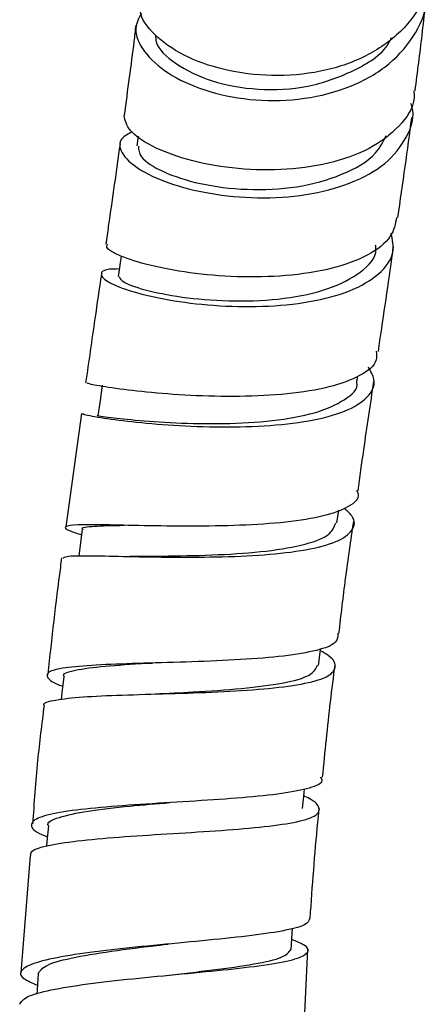
# Model space of a CAD drawing. Units: millimetres. Extents: x 3 to 3996, y 5 to 3995.
# Drawn here: x 2095 to 2114, y 1621 to 1668 of the extents above; entities that cross this region are included whole.
import ezdxf

# ---------------------------------------------------------------- set-up
doc = ezdxf.new("R2010")
doc.units = ezdxf.units.MM

msp = doc.modelspace()

# ---------------------------------------------------------------- linework, layer by layer
at = {"color": 7, "linetype": 'Continuous', "lineweight": 25}
for p, q in [((2100.537, 1662.133), (2100.473, 1661.671)), ((2099.718, 1656.406), (2099.577, 1655.438)), ((2110.964, 1650.421), (2111.001, 1650.673)), ((2097.828, 1648.891), (2097.091, 1643.492)), ((2110.01, 1643.677), (2110.095, 1644.287)), ((2095.388, 1627.816), (2094.949, 1622.214)), ((2108.385, 1618.302), (2108.629, 1623.323))]:
    msp.add_line(p, q, dxfattribs=at)
at = {"color": 7, "linetype": 'Continuous', "lineweight": 25, "flags": 128}
for points in [[(2098.827, 1650.247), (2098.722, 1649.516), (2098.617, 1648.785)], [(2097.87, 1643.361), (2097.771, 1642.621), (2097.701, 1642.098)], [(2109.125, 1636.874), (2109.218, 1637.618), (2109.226, 1637.681)], [(2096.99, 1636.332), (2096.904, 1635.588), (2096.865, 1635.256)], [(2108.372, 1630.052), (2108.449, 1630.798), (2108.469, 1630.985)], [(2096.257, 1629.222), (2096.19, 1628.475), (2096.17, 1628.246)], [(2107.823, 1623.326), (2107.877, 1624.075), (2107.896, 1624.345)], [(2095.763, 1622.161), (2095.724, 1621.413), (2095.713, 1621.199)]]:
    msp.add_lwpolyline(points, dxfattribs=at)
at = {"color": 7, "linetype": 'Continuous', "lineweight": 25}
for points, knots in [([(2114.315, 1669.951), (2114.274, 1669.521), (2114.175, 1668.486), (2113.127, 1667.065), (2111.431, 1665.86), (2109.261, 1665.139), (2106.897, 1664.937), (2104.602, 1665.234), (2102.625, 1665.951), (2101.241, 1666.948), (2100.552, 1667.902), (2100.642, 1668.423), (2100.671, 1668.594)], [0, 0, 0, 0, 0.077227, 0.186254, 0.295107, 0.403826, 0.512523, 0.621196, 0.72985, 0.838492, 0.947162, 1, 1, 1, 1]), ([(2100.686, 1667.998), (2100.565, 1667.762), (2100.279, 1667.202), (2100.729, 1666.158), (2101.866, 1665.105), (2103.641, 1664.27), (2105.827, 1663.806), (2108.189, 1663.81), (2110.457, 1664.332), (2112.395, 1665.355), (2113.716, 1666.814), (2114.341, 1668.197), (2114.229, 1669.049), (2114.198, 1669.28)], [0, 0, 0, 0, 0.071804, 0.169975, 0.268094, 0.366285, 0.464631, 0.563255, 0.662326, 0.761973, 0.862153, 0.962761, 1, 1, 1, 1]), ([(2113.734, 1664.293), (2113.852, 1665.191), (2114.057, 1666.762), (2114.199, 1668.151), (2114.26, 1668.746)], [0, 0, 0, 0, 0.571374, 1, 1, 1, 1]), ([(2100.422, 1667.421), (2100.393, 1667.164), (2100.24, 1665.844), (2100.031, 1664.332), (2099.862, 1663.115)], [0, 0, 0, 0, 0.195148, 1, 1, 1, 1]), ([(2101.367, 1666.949), (2101.367, 1666.841), (2101.369, 1666.386), (2102.267, 1665.539), (2103.976, 1664.699), (2106.235, 1664.28), (2108.671, 1664.41), (2110.832, 1665.194), (2112.239, 1666.063), (2112.569, 1666.733), (2112.617, 1666.83)], [0, 0, 0, 0, 0.0476578, 0.201168, 0.3546675, 0.508691, 0.6630217, 0.8180817, 0.9735792, 1, 1, 1, 1]), ([(2113.673, 1664.297), (2113.681, 1664.184), (2113.724, 1663.564), (2113.034, 1662.568), (2111.643, 1661.481), (2109.644, 1660.773), (2107.343, 1660.467), (2104.979, 1660.555), (2102.819, 1660.977), (2101.124, 1661.628), (2100.012, 1662.401), (2099.913, 1662.877), (2099.864, 1663.114)], [0, 0, 0, 0, 0.024315, 0.132998, 0.241551, 0.349954, 0.458319, 0.566663, 0.674993, 0.783322, 0.891684, 1, 1, 1, 1]), ([(2100.253, 1662.334), (2100.06, 1662.233), (2099.579, 1661.979), (2099.667, 1661.335), (2100.435, 1660.575), (2101.916, 1659.869), (2103.916, 1659.351), (2106.221, 1659.128), (2108.574, 1659.277), (2110.709, 1659.831), (2112.411, 1660.774), (2113.386, 1662.052), (2113.746, 1663.085), (2113.553, 1663.647), (2113.538, 1663.691)], [0, 0, 0, 0, 0.062006, 0.154507, 0.246827, 0.339124, 0.431497, 0.524026, 0.616821, 0.710004, 0.803649, 0.897688, 0.99206, 1, 1, 1, 1]), ([(2112.91, 1658.241), (2113.147, 1659.873), (2113.384, 1661.512), (2113.573, 1663.011), (2113.573, 1663.017)], [0, 0, 0, 0, 0.996279, 1, 1, 1, 1]), ([(2100.552, 1661.656), (2100.558, 1661.486), (2100.571, 1661.1), (2101.639, 1660.409), (2103.427, 1659.817), (2105.713, 1659.524), (2108.139, 1659.633), (2110.296, 1660.244), (2111.84, 1661.107), (2112.217, 1661.872), (2112.359, 1662.16)], [0, 0, 0, 0, 0.105549, 0.240322, 0.37503, 0.510149, 0.645515, 0.781402, 0.917678, 1, 1, 1, 1]), ([(2099.672, 1661.756), (2099.491, 1660.47), (2099.272, 1658.912), (2099.03, 1657.256), (2098.988, 1656.966)], [0, 0, 0, 0, 0.8252183, 1, 1, 1, 1]), ([(2112.851, 1658.251), (2112.79, 1657.943), (2112.654, 1657.25), (2111.535, 1656.406), (2109.797, 1655.764), (2107.606, 1655.428), (2105.234, 1655.383), (2102.946, 1655.585), (2100.985, 1655.96), (2099.627, 1656.404), (2098.965, 1656.775), (2099.057, 1656.912), (2099.083, 1656.952)], [0, 0, 0, 0, 0.087269, 0.195875, 0.304349, 0.41277, 0.521166, 0.629543, 0.737921, 0.846337, 0.954815, 1, 1, 1, 1]), ([(2099.629, 1655.791), (2099.462, 1655.79), (2098.897, 1655.787), (2098.676, 1655.551), (2099.034, 1655.165), (2100.176, 1654.709), (2101.927, 1654.299), (2104.107, 1654.022), (2106.472, 1653.964), (2108.757, 1654.184), (2110.715, 1654.705), (2112.093, 1655.521), (2112.793, 1656.479), (2112.656, 1657.191), (2112.598, 1657.492)], [0, 0, 0, 0, 0.037473, 0.126923, 0.216208, 0.305365, 0.394513, 0.483739, 0.573111, 0.662714, 0.75263, 0.842892, 0.933438, 1, 1, 1, 1]), ([(2099.629, 1655.428), (2099.668, 1655.339), (2099.753, 1655.148), (2100.954, 1654.741), (2102.813, 1654.389), (2105.135, 1654.224), (2107.535, 1654.333), (2109.686, 1654.798), (2111.207, 1655.603), (2111.928, 1656.368), (2111.859, 1656.857), (2111.85, 1656.922)], [0, 0, 0, 0, 0.1080184, 0.2321012, 0.3561288, 0.4804462, 0.6049893, 0.7298886, 0.8551521, 0.9806633, 1, 1, 1, 1]), ([(2111.983, 1651.86), (2112.009, 1652.036), (2112.259, 1653.726), (2112.497, 1655.372), (2112.711, 1656.847)], [0, 0, 0, 0, 0.103818, 1, 1, 1, 1]), ([(2098.781, 1655.541), (2098.678, 1654.836), (2098.43, 1653.135), (2098.179, 1651.381), (2098.032, 1650.354)], [0, 0, 0, 0, 0.414843, 1, 1, 1, 1]), ([(2111.886, 1651.873), (2111.9, 1651.73), (2111.943, 1651.277), (2111.181, 1650.677), (2109.72, 1650.126), (2107.688, 1649.802), (2105.365, 1649.686), (2103, 1649.741), (2100.856, 1649.909), (2099.204, 1650.117), (2098.202, 1650.297), (2098.135, 1650.33), (2098.107, 1650.345)], [0, 0, 0, 0, 0.050675, 0.159451, 0.268122, 0.376735, 0.485324, 0.593895, 0.702468, 0.811077, 0.919738, 1, 1, 1, 1]), ([(2097.91, 1648.879), (2097.897, 1648.878), (2097.84, 1648.872), (2098.533, 1648.733), (2099.924, 1648.532), (2101.913, 1648.339), (2104.211, 1648.233), (2106.579, 1648.276), (2108.746, 1648.515), (2110.481, 1648.973), (2111.546, 1649.65), (2111.923, 1650.383), (2111.621, 1650.909), (2111.51, 1651.103)], [0, 0, 0, 0, 0.0326254, 0.1331628, 0.2335933, 0.3340165, 0.4345209, 0.5351682, 0.6360287, 0.7371643, 0.8385823, 0.9402327, 1, 1, 1, 1]), ([(2098.629, 1648.783), (2098.625, 1648.784), (2098.486, 1648.816), (2099.019, 1648.729), (2100.279, 1648.588), (2102.269, 1648.435), (2104.613, 1648.392), (2106.984, 1648.521), (2109.052, 1648.893), (2110.424, 1649.522), (2111.05, 1650.068), (2110.954, 1650.413), (2110.952, 1650.423)], [0, 0, 0, 0, 0.0035245, 0.1270652, 0.2507046, 0.3743475, 0.4981968, 0.6222881, 0.7466358, 0.8713604, 0.9962363, 1, 1, 1, 1]), ([(2111.014, 1645.209), (2111.105, 1645.861), (2111.352, 1647.632), (2111.609, 1649.345), (2111.771, 1650.427)], [0, 0, 0, 0, 0.368338, 1, 1, 1, 1]), ([(2110.949, 1645.217), (2110.975, 1645.166), (2111.125, 1644.867), (2110.634, 1644.441), (2109.474, 1643.981), (2107.636, 1643.69), (2105.41, 1643.543), (2103.026, 1643.51), (2100.757, 1643.542), (2098.861, 1643.588), (2097.54, 1643.598), (2096.979, 1643.514), (2097.074, 1643.362), (2097.632, 1643.175), (2097.836, 1643.107)], [0, 0, 0, 0, 0.019036, 0.11188, 0.204657, 0.29738, 0.390076, 0.482751, 0.575427, 0.668127, 0.76085, 0.853606, 0.946429, 1, 1, 1, 1]), ([(2096.974, 1641.999), (2097.006, 1642.031), (2097.086, 1642.111), (2098.091, 1642.118), (2099.756, 1642.083), (2101.909, 1642.039), (2104.272, 1642.041), (2106.59, 1642.137), (2108.596, 1642.369), (2110.079, 1642.757), (2110.823, 1643.309), (2110.916, 1643.869), (2110.49, 1644.262), (2110.355, 1644.386)], [0, 0, 0, 0, 0.065219, 0.16374, 0.262184, 0.360621, 0.459124, 0.557737, 0.656509, 0.755486, 0.854667, 0.954029, 1, 1, 1, 1]), ([(2097.914, 1643.354), (2097.901, 1643.364), (2097.77, 1643.468), (2098.419, 1643.528), (2099.209, 1643.559), (2099.885, 1643.563), (2099.886, 1643.563)], [0, 0, 0, 0, 0.052876, 0.526459, 0.999847, 1, 1, 1, 1]), ([(2100.159, 1642.088), (2100.657, 1642.09), (2101.805, 1642.094), (2104.07, 1642.133), (2106.431, 1642.278), (2108.393, 1642.591), (2109.711, 1643.048), (2109.879, 1643.485), (2109.957, 1643.687)], [0, 0, 0, 0, 0.136006, 0.313469, 0.49103, 0.66847, 0.846179, 1, 1, 1, 1]), ([(2110.104, 1638.408), (2110.207, 1639.28), (2110.42, 1641.076), (2110.676, 1642.836), (2110.807, 1643.74)], [0, 0, 0, 0, 0.4862225, 1, 1, 1, 1]), ([(2096.889, 1642.01), (2096.868, 1641.859), (2096.616, 1640.018), (2096.413, 1638.163), (2096.227, 1636.461)], [0, 0, 0, 0, 0.082223, 1, 1, 1, 1]), ([(2110.049, 1638.415), (2110.053, 1638.263), (2110.062, 1637.937), (2109.129, 1637.579), (2107.55, 1637.31), (2105.453, 1637.142), (2103.101, 1637.046), (2100.752, 1636.982), (2098.674, 1636.911), (2097.107, 1636.795), (2096.201, 1636.603), (2096.153, 1636.304), (2096.458, 1636.059), (2096.925, 1635.89), (2096.938, 1635.885)], [0, 0, 0, 0, 0.079088, 0.170937, 0.262745, 0.35454, 0.446328, 0.538113, 0.629918, 0.72175, 0.813604, 0.905509, 0.997455, 1, 1, 1, 1]), ([(2096.057, 1634.967), (2096.05, 1634.976), (2095.968, 1635.097), (2096.549, 1635.235), (2097.803, 1635.387), (2099.722, 1635.469), (2101.985, 1635.532), (2104.366, 1635.61), (2106.588, 1635.745), (2108.398, 1635.971), (2109.609, 1636.305), (2110.027, 1636.767), (2109.868, 1637.204), (2109.349, 1637.506), (2109.214, 1637.585)], [0, 0, 0, 0, 0.0081706, 0.1039418, 0.1996188, 0.2952211, 0.3908059, 0.4864256, 0.5821123, 0.6779105, 0.7738483, 0.8699186, 0.9661183, 1, 1, 1, 1]), ([(2097.02, 1636.329), (2097.011, 1636.339), (2096.881, 1636.486), (2097.461, 1636.661), (2098.854, 1636.856), (2100.271, 1636.941), (2101.139, 1636.987), (2101.221, 1636.991)], [0, 0, 0, 0, 0.023468, 0.338268, 0.652876, 0.96742, 1, 1, 1, 1]), ([(2101.352, 1635.52), (2101.946, 1635.551), (2103.32, 1635.621), (2105.534, 1635.766), (2107.507, 1636.021), (2108.833, 1636.377), (2109, 1636.72), (2109.079, 1636.882)], [0, 0, 0, 0, 0.163891, 0.378658, 0.59336, 0.80855, 1, 1, 1, 1]), ([(2109.327, 1631.55), (2109.446, 1632.749), (2109.623, 1634.54), (2109.847, 1636.324), (2109.921, 1636.913)], [0, 0, 0, 0, 0.6698, 1, 1, 1, 1]), ([(2096.052, 1634.967), (2095.941, 1634.092), (2095.703, 1632.217), (2095.574, 1630.325), (2095.505, 1629.315)], [0, 0, 0, 0, 0.4664236, 1, 1, 1, 1]), ([(2109.219, 1631.561), (2109.258, 1631.498), (2109.392, 1631.286), (2108.785, 1631.02), (2107.481, 1630.755), (2105.551, 1630.56), (2103.274, 1630.407), (2100.892, 1630.266), (2098.681, 1630.106), (2096.894, 1629.904), (2095.719, 1629.638), (2095.346, 1629.293), (2095.54, 1628.978), (2096.075, 1628.759), (2096.211, 1628.703)], [0, 0, 0, 0, 0.0394, 0.132295, 0.225168, 0.318031, 0.410891, 0.50374, 0.596595, 0.689474, 0.782377, 0.875322, 0.968299, 1, 1, 1, 1]), ([(2095.424, 1627.813), (2095.42, 1627.879), (2095.409, 1628.073), (2096.247, 1628.313), (2097.78, 1628.542), (2099.859, 1628.714), (2102.198, 1628.86), (2104.545, 1629.004), (2106.631, 1629.179), (2108.215, 1629.412), (2109.142, 1629.719), (2109.214, 1630.126), (2108.919, 1630.442), (2108.451, 1630.638), (2108.433, 1630.645)], [0, 0, 0, 0, 0.049551, 0.144296, 0.238954, 0.333525, 0.428054, 0.522577, 0.61713, 0.711766, 0.806504, 0.901349, 0.996308, 1, 1, 1, 1]), ([(2096.277, 1629.217), (2096.27, 1629.224), (2096.134, 1629.39), (2096.694, 1629.636), (2098.036, 1629.942), (2099.961, 1630.16), (2101.397, 1630.279), (2102.036, 1630.333)], [0, 0, 0, 0, 0.01212, 0.271992, 0.531661, 0.791434, 1, 1, 1, 1]), ([(2108.735, 1624.82), (2108.841, 1626.351), (2108.963, 1628.098), (2109.148, 1629.839), (2109.171, 1630.055)], [0, 0, 0, 0, 0.8761735, 1, 1, 1, 1]), ([(2108.722, 1624.821), (2108.679, 1624.706), (2108.594, 1624.477), (2107.487, 1624.203), (2105.789, 1623.961), (2103.625, 1623.741), (2101.26, 1623.523), (2098.959, 1623.285), (2096.989, 1623.017), (2095.567, 1622.706), (2094.884, 1622.348), (2094.905, 1621.986), (2095.486, 1621.729), (2095.735, 1621.619)], [0, 0, 0, 0, 0.092853, 0.185867, 0.278868, 0.371876, 0.464894, 0.557928, 0.650998, 0.744091, 0.837207, 0.930335, 1, 1, 1, 1]), ([(2094.891, 1620.712), (2094.963, 1620.833), (2095.112, 1621.081), (2096.295, 1621.404), (2098.059, 1621.689), (2100.262, 1621.937), (2102.629, 1622.161), (2104.896, 1622.378), (2106.801, 1622.608), (2108.137, 1622.868), (2108.714, 1623.179), (2108.628, 1623.49), (2108.066, 1623.723), (2107.857, 1623.809)], [0, 0, 0, 0, 0.090443, 0.185498, 0.280468, 0.375338, 0.470138, 0.564883, 0.659614, 0.754382, 0.849209, 0.94413, 1, 1, 1, 1]), ([(2095.764, 1622.161), (2095.855, 1622.307), (2096.037, 1622.598), (2097.464, 1622.967), (2099.46, 1623.289), (2101.118, 1623.486), (2101.924, 1623.582), (2101.959, 1623.586)], [0, 0, 0, 0, 0.246991, 0.494253, 0.741818, 0.98898, 1, 1, 1, 1]), ([(2101.865, 1622.089), (2102.622, 1622.176), (2104.17, 1622.354), (2106.149, 1622.631), (2107.524, 1622.943), (2107.719, 1623.199), (2107.815, 1623.327)], [0, 0, 0, 0, 0.242604, 0.496308, 0.750181, 1, 1, 1, 1])]:
    msp.add_open_spline(points, degree=3, knots=knots, dxfattribs=at)

doc.saveas('drawing.dxf')
